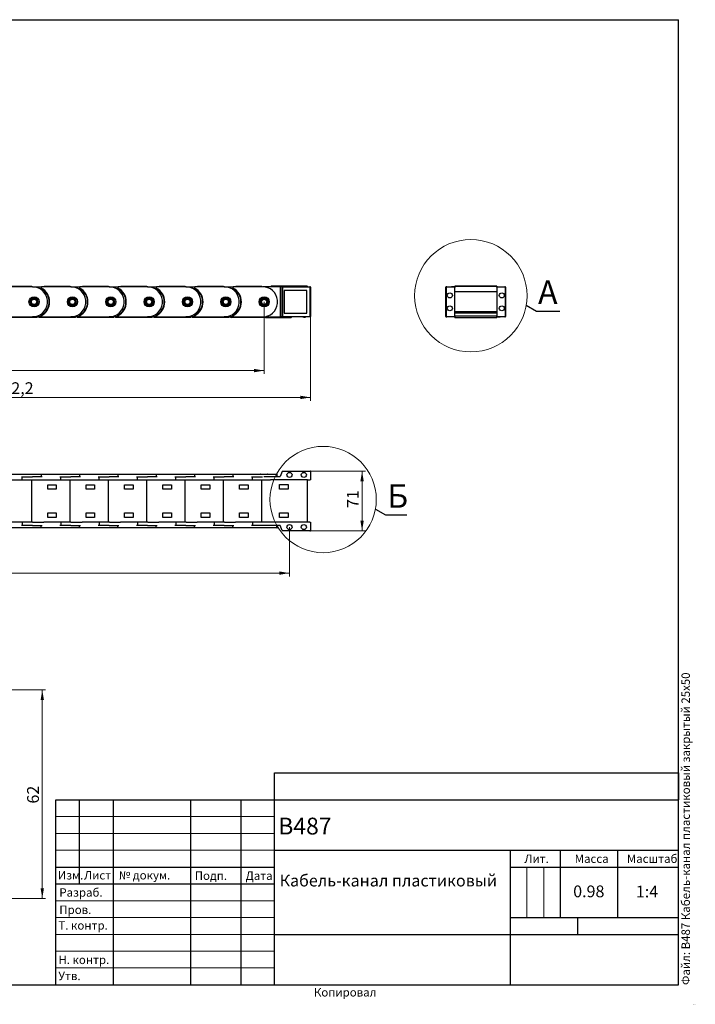
# Model space of a CAD drawing. Units: millimetres. Extents: x 32 to 1680, y -3 to 1168.
# Drawn here: x 877 to 1680, y -3 to 1168 of the extents above; entities that cross this region are included whole.
import ezdxf

# ---------------------------------------------------------------- set-up
doc = ezdxf.new("R2010")
doc.units = ezdxf.units.MM
doc.header["$LTSCALE"] = 4
doc.layers.add('ГЕОМЕТРИЯ', color=90, linetype='Continuous', lineweight=25)
doc.styles.add('SLDTEXTSTYLE0', font='TXT', dxfattribs={"width": 0.7, "bigfont": 'bigfont'})
doc.styles.add('SLDTEXTSTYLE1', font='TXT', dxfattribs={"width": 0.7})
doc.dimstyles.new('SLDDIMSTYLE1', dxfattribs={"dimtxt": 14, "dimasz": 12, "dimexe": 0, "dimexo": 0.0625, "dimgap": 3.5, "dimtad": 2, "dimdec": 1, "dimrnd": 1e-09, "dimzin": 12, "dimdsep": 46, "dimtxsty": 'SLDTEXTSTYLE1', "dimsah": 1, "dimcen": 0.09, "dimadec": 0, "dimazin": 3, "dimtfac": 1, "dimtofl": 0, "dimtmove": 0, "dimatfit": 3, "dimfxl": 1, "dimfrac": 2, "dimtolj": 1, "dimtzin": 12, "dimarcsym": 0})
doc.dimstyles.new('SLDDIMSTYLE3', dxfattribs={"dimtxt": 0.18, "dimasz": 12, "dimexe": 0, "dimexo": 0.0625, "dimgap": 0, "dimtad": 0, "dimtih": 1, "dimtoh": 1, "dimdec": 0, "dimrnd": 1e-09, "dimzin": 0, "dimdsep": 46, "dimtxsty": 'Standard', "dimblk1": 'NONE', "dimblk2": 'NONE', "dimsah": 1, "dimcen": 0.09, "dimadec": 0, "dimazin": 0, "dimtfac": 12, "dimtdec": 0, "dimtofl": 0, "dimtmove": 0, "dimatfit": 3, "dimldrblk": 'NONE', "dimfxl": 1, "dimfrac": 2, "dimtolj": 1, "dimtzin": 0, "dimarcsym": 0})
doc.dimstyles.new('SLDDIMSTYLE4', dxfattribs={"dimtxt": 14, "dimasz": 12, "dimexe": 0, "dimexo": 0.0625, "dimgap": 3.5, "dimtad": 2, "dimdec": 1, "dimlfac": 0.25, "dimrnd": 1e-09, "dimzin": 12, "dimdsep": 46, "dimtxsty": 'SLDTEXTSTYLE1', "dimsah": 1, "dimcen": 0.09, "dimadec": 0, "dimazin": 3, "dimtfac": 1, "dimtofl": 0, "dimtmove": 0, "dimatfit": 3, "dimfxl": 1, "dimfrac": 2, "dimtolj": 1, "dimtzin": 12, "dimarcsym": 0})

# ---------------------------------------------------------------- blocks, each defined once
blk = doc.blocks.new('SW_NOTE_0')
at = {"color": 0, "linetype": 'Continuous', "lineweight": 0, "insert": (124.7, 18), "char_height": 14, "attachment_point": 2, "style": 'SLDTEXTSTYLE0'}
blk.add_mtext('Кабель-канал пластиковый', dxfattribs=at)
blk = doc.blocks.new('_D_4')
at = {"color": 7, "linetype": 'Continuous', "lineweight": 0}
for p, q in [((255.6, 832.4), (255.6, 746.6)), ((1167.6, 832.4), (1167.6, 746.6)), ((255.6, 750.6), (1167.6, 750.6))]:
    blk.add_line(p, q, dxfattribs=at)
at = {"color": 7, "linetype": 'Continuous', "lineweight": 18}
for points in [[(255.6, 750.6), (267.6, 748.6), (267.6, 752.6)], [(1167.6, 750.6), (1155.6, 752.6), (1155.6, 748.6)]]:
    blk.add_solid(points, dxfattribs=at)
at = {"color": 7, "linetype": 'Continuous', "lineweight": 18, "char_height": 14, "attachment_point": 1, "style": 'SLDTEXTSTYLE1'}
for s, insert in [('19x45.6=', (576.5, 768.5)), ('912', (650.5, 768.5))]:
    blk.add_mtext(s, dxfattribs=dict(at, insert=insert))
blk = doc.blocks.new('_D_5')
at = {"color": 7, "linetype": 'Continuous', "lineweight": 0}
for p, q in [((200.5, 815.4), (200.5, 714.7)), ((1222.7, 815.4), (1222.7, 714.7)), ((200.5, 718.7), (1222.7, 718.7))]:
    blk.add_line(p, q, dxfattribs=at)
at = {"color": 7, "linetype": 'Continuous', "lineweight": 18}
for points in [[(200.5, 718.7), (212.5, 716.7), (212.5, 720.7)], [(1222.7, 718.7), (1210.7, 720.7), (1210.7, 716.7)]]:
    blk.add_solid(points, dxfattribs=at)
at = {"color": 7, "linetype": 'Continuous', "lineweight": 18, "insert": (835.2, 736.7), "char_height": 14, "attachment_point": 1, "style": 'SLDTEXTSTYLE1'}
blk.add_mtext('1022,2', dxfattribs=at)
blk = doc.blocks.new('_D_7')
at = {"color": 7, "linetype": 'Continuous', "lineweight": 0}
for p, q in [((1222.2, 631), (1288, 631)), ((1284, 631), (1284, 560)), ((1221.7, 560), (1288, 560))]:
    blk.add_line(p, q, dxfattribs=at)
at = {"color": 7, "linetype": 'Continuous', "lineweight": 18}
for points in [[(1284, 631), (1282, 619), (1286, 619)], [(1284, 560), (1286, 572), (1282, 572)]]:
    blk.add_solid(points, dxfattribs=at)
at = {"color": 7, "linetype": 'Continuous', "lineweight": 18, "insert": (1266, 587.2), "char_height": 14, "attachment_point": 1, "rotation": 90, "style": 'SLDTEXTSTYLE1'}
blk.add_mtext('71', dxfattribs=at)
blk = doc.blocks.new('_D_8')
at = {"color": 7, "linetype": 'Continuous', "lineweight": 0}
for p, q in [((225.5, 564.5), (225.5, 505.7)), ((1197.7, 564.5), (1197.7, 505.7)), ((225.5, 509.7), (1197.7, 509.7))]:
    blk.add_line(p, q, dxfattribs=at)
at = {"color": 7, "linetype": 'Continuous', "lineweight": 18}
for points in [[(225.5, 509.7), (237.5, 507.7), (237.5, 511.7)], [(1197.7, 509.7), (1185.7, 511.7), (1185.7, 507.7)]]:
    blk.add_solid(points, dxfattribs=at)
at = {"color": 7, "linetype": 'Continuous', "lineweight": 18, "insert": (668.3, 527.7), "char_height": 14, "attachment_point": 1, "style": 'SLDTEXTSTYLE1'}
blk.add_mtext('972,2', dxfattribs=at)
blk = doc.blocks.new('_None')
blk = doc.blocks.new('_D_9')
at = {"color": 7, "linetype": 'Continuous', "lineweight": 0}
for p, q in [((831.5, 370.7), (907.8, 370.7)), ((903.8, 370.7), (903.8, 122.7)), ((831.5, 122.7), (907.8, 122.7))]:
    blk.add_line(p, q, dxfattribs=at)
at = {"color": 7, "linetype": 'Continuous', "lineweight": 18}
for points in [[(903.8, 370.7), (901.8, 358.7), (905.8, 358.7)], [(903.8, 122.7), (905.8, 134.7), (901.8, 134.7)]]:
    blk.add_solid(points, dxfattribs=at)
at = {"color": 7, "linetype": 'Continuous', "lineweight": 18, "insert": (885.8, 235.6), "char_height": 14, "attachment_point": 1, "rotation": 90, "style": 'SLDTEXTSTYLE1'}
blk.add_mtext('62', dxfattribs=at)

msp = doc.modelspace()

# ---------------------------------------------------------------- linework, layer by layer
at = {"color": 7, "linetype": 'Continuous', "lineweight": 25}
for p, q in [((80, 1168), (1660, 1168)), ((1660, 20), (1660, 1168)), ((1180, 240), (1180, 272)), ((1180, 272), (1660, 272)), ((1660, 272), (1660, 240)), ((920, 20), (920, 240)), ((920, 240), (1660, 240)), ((948, 140), (948, 240)), ((988, 240), (988, 20)), ((1080, 240), (1080, 20)), ((1140, 240), (1140, 20)), ((1180, 20), (1180, 240)), ((1660, 20), (1660, 240)), ((1180, 180), (1660, 180)), ((1460, 180), (1460, 20)), ((1520, 100), (1520, 180)), ((1588, 100), (1588, 180)), ((920, 160), (1180, 160)), ((1460, 160), (1660, 160)), ((920, 140), (1180, 140)), ((1460, 100), (1660, 100)), ((1540, 100), (1540, 80)), ((1180, 80), (1660, 80)), ((80, 20), (1660, 20)), ((920, 20), (1660, 20))]:
    msp.add_line(p, q, dxfattribs=at)
at = {"color": 7, "linetype": 'Continuous', "lineweight": 18}
for p, q in [((920, 220), (1180, 220)), ((920, 200), (1180, 200)), ((920, 180), (1180, 180)), ((1480, 160), (1480, 100)), ((1500, 160), (1500, 100)), ((920, 120), (1180, 120)), ((920, 100), (1180, 100)), ((920, 80), (1180, 80)), ((920, 60), (1180, 60)), ((920, 40), (1180, 40))]:
    msp.add_line(p, q, dxfattribs=at)
for centre, radius in [((1413.33, 839.64), 66.85), ((1237.71, 597.24), 63.23)]:
    msp.add_circle(centre, radius, dxfattribs=at)
at = {"layer": 'ГЕОМЕТРИЯ'}
for p, q in [((891.91, 850.35), (857.91, 850.35)), ((891.19, 850.8), (860.94, 850.8)), ((891.19, 850.65), (890.89, 850.35)), ((891.19, 850.8), (891.19, 850.65)), ((892.21, 850.35), (892.51, 850.35)), ((892.51, 850.35), (903.51, 850.35)), ((902.51, 849.35), (902.51, 848.81)), ((937.51, 850.35), (903.51, 850.35)), ((936.79, 850.8), (906.54, 850.8)), ((936.79, 850.65), (936.49, 850.35)), ((936.79, 850.8), (936.79, 850.65)), ((937.81, 850.35), (938.11, 850.35)), ((938.11, 850.35), (949.11, 850.35)), ((948.11, 849.35), (948.11, 848.81)), ((983.11, 850.35), (949.11, 850.35)), ((982.39, 850.8), (952.14, 850.8)), ((982.39, 850.65), (982.09, 850.35)), ((982.39, 850.8), (982.39, 850.65)), ((983.41, 850.35), (983.71, 850.35)), ((983.71, 850.35), (994.71, 850.35)), ((993.71, 849.35), (993.71, 848.81)), ((1028.71, 850.35), (994.71, 850.35)), ((1027.99, 850.8), (997.74, 850.8)), ((1027.99, 850.65), (1027.69, 850.35)), ((1027.99, 850.8), (1027.99, 850.65)), ((1029.01, 850.35), (1029.31, 850.35)), ((1029.31, 850.35), (1040.31, 850.35)), ((1039.31, 849.35), (1039.31, 848.81)), ((1074.31, 850.35), (1040.31, 850.35)), ((1073.59, 850.8), (1043.34, 850.8)), ((1073.59, 850.65), (1073.29, 850.35)), ((1073.59, 850.8), (1073.59, 850.65)), ((1074.61, 850.35), (1074.91, 850.35)), ((1074.91, 850.35), (1085.91, 850.35)), ((1084.91, 849.35), (1084.91, 848.81)), ((1119.91, 850.35), (1085.91, 850.35)), ((1119.19, 850.8), (1088.94, 850.8)), ((1119.19, 850.65), (1118.89, 850.35)), ((1119.19, 850.8), (1119.19, 850.65)), ((1120.21, 850.35), (1120.51, 850.35)), ((1120.51, 850.35), (1131.51, 850.35)), ((1130.51, 849.35), (1130.51, 848.81)), ((1165.51, 850.35), (1131.51, 850.35)), ((1164.79, 850.8), (1134.54, 850.8)), ((1164.79, 850.65), (1164.49, 850.35)), ((1164.79, 850.8), (1164.79, 850.65)), ((1167.23, 850.35), (1166.37, 850.33)), ((1186.73, 850.35), (1167.23, 850.35)), ((1218.77, 850.85), (1175.84, 850.85)), ((1186.73, 850.35), (1186.73, 814.35)), ((1189.03, 850.35), (1186.73, 850.35)), ((1189.03, 850.35), (1221.73, 850.35)), ((1189.57, 849.85), (1189.11, 850.32)), ((1189.11, 814.39), (1189.11, 850.32)), ((1189.57, 849.85), (1189.57, 814.85)), ((1221.73, 849.85), (1189.57, 849.85)), ((1218.13, 845.75), (1191.33, 845.75)), ((1191.33, 845.75), (1191.33, 818.95)), ((1218.13, 818.95), (1218.13, 845.75)), ((1221.73, 850.35), (1222.23, 850.35)), ((1221.73, 849.85), (1221.73, 850.35)), ((1222.23, 814.85), (1222.23, 849.35)), ((1222.23, 849.35), (1222.73, 849.35)), ((1222.73, 849.85), (1222.73, 849.35)), ((1222.73, 849.35), (1222.73, 814.85)), ((1383.61, 814.85), (1383.61, 849.85)), ((1384.11, 850.35), (1387.21, 850.35)), ((1384.31, 849.85), (1384.31, 849.35)), ((1384.31, 814.85), (1384.31, 849.35)), ((1384.81, 850.35), (1394.21, 850.35)), ((1387.21, 850.35), (1387.21, 850.35)), ((1387.21, 850.35), (1390.21, 850.35)), ((1394.21, 850.35), (1390.21, 850.35)), ((1390.21, 850.35), (1390.21, 850.35)), ((1444.11, 850.85), (1394.11, 850.85)), ((1394.11, 850.85), (1394.11, 850.35)), ((1444.21, 850.85), (1394.21, 850.85)), ((1394.21, 850.85), (1394.21, 850.65)), ((1444.21, 850.65), (1394.21, 850.65)), ((1394.21, 850.65), (1394.21, 850.35)), ((1394.21, 850.35), (1394.21, 849.35)), ((1394.21, 814.85), (1394.21, 849.35)), ((1444.21, 844.18), (1394.21, 844.18)), ((1444.21, 844.14), (1394.21, 844.14)), ((1444.11, 850.85), (1444.11, 850.85)), ((1444.11, 844.18), (1444.11, 820.15)), ((1444.21, 850.85), (1444.21, 850.65)), ((1444.21, 850.65), (1444.21, 850.35)), ((1444.21, 850.36), (1453.61, 850.36)), ((1444.21, 849.86), (1444.21, 850.36)), ((1444.21, 849.86), (1444.21, 815.36)), ((1454.11, 850.35), (1453.68, 850.35)), ((1454.11, 849.86), (1454.11, 815.36)), ((1454.61, 849.85), (1454.61, 814.85)), ((909.81, 830.44), (909.81, 834.27)), ((955.41, 830.44), (955.41, 834.27)), ((1001.01, 830.44), (1001.01, 834.27)), ((1046.61, 830.44), (1046.61, 834.27)), ((1092.21, 830.44), (1092.21, 834.27)), ((1137.81, 830.44), (1137.81, 834.27)), ((1183.41, 830.44), (1183.41, 834.27)), ((1444.11, 820.52), (1394.21, 820.52)), ((1394.21, 820.2), (1444.21, 820.2)), ((1394.21, 820.15), (1444.21, 820.15)), ((1433.21, 820.16), (1444.21, 820.16)), ((1433.21, 820.15), (1433.21, 820.16)), ((897.49, 813.9), (854.57, 813.9)), ((857.91, 814.35), (891.91, 814.35)), ((892.51, 814.35), (892.21, 814.36)), ((903.51, 814.35), (892.51, 814.35)), ((943.09, 813.9), (900.17, 813.9)), ((902.51, 815.9), (902.51, 815.35)), ((903.51, 814.35), (937.51, 814.35)), ((938.11, 814.35), (937.81, 814.36)), ((949.11, 814.35), (938.11, 814.35)), ((988.69, 813.9), (945.77, 813.9)), ((948.11, 815.9), (948.11, 815.35)), ((949.11, 814.35), (983.11, 814.35)), ((983.71, 814.35), (983.41, 814.36)), ((994.71, 814.35), (983.71, 814.35)), ((1034.29, 813.9), (991.37, 813.9)), ((993.71, 815.9), (993.71, 815.35)), ((994.71, 814.35), (1028.71, 814.35)), ((1029.31, 814.35), (1029.01, 814.36)), ((1040.31, 814.35), (1029.31, 814.35)), ((1079.89, 813.9), (1036.97, 813.9)), ((1039.31, 815.9), (1039.31, 815.35)), ((1040.31, 814.35), (1074.31, 814.35)), ((1074.91, 814.35), (1074.61, 814.36)), ((1085.91, 814.35), (1074.91, 814.35)), ((1125.49, 813.9), (1082.57, 813.9)), ((1084.91, 815.9), (1084.91, 815.35)), ((1085.91, 814.35), (1119.91, 814.35)), ((1120.51, 814.35), (1120.21, 814.36)), ((1131.51, 814.35), (1120.51, 814.35)), ((1171.09, 813.9), (1128.17, 813.9)), ((1130.51, 815.9), (1130.51, 815.35)), ((1131.51, 814.35), (1165.51, 814.35)), ((1166.37, 814.37), (1167.23, 814.35)), ((1167.23, 814.35), (1186.73, 814.35)), ((1169.25, 813.85), (1169.25, 813.9)), ((1169.25, 813.85), (1199.5, 813.85)), ((1189.03, 814.35), (1186.73, 814.35)), ((1222.23, 814.35), (1189.03, 814.35)), ((1189.11, 814.39), (1189.57, 814.85)), ((1189.57, 814.85), (1222.23, 814.85)), ((1191.33, 818.95), (1218.13, 818.95)), ((1222.73, 814.85), (1222.23, 814.85)), ((1222.23, 814.35), (1222.23, 814.85)), ((1384.11, 814.35), (1384.74, 814.35)), ((1394.21, 814.35), (1384.81, 814.35)), ((1394.11, 814.01), (1394.11, 814.35)), ((1394.21, 814.01), (1394.11, 814.01)), ((1394.11, 813.85), (1394.11, 814.01)), ((1394.21, 813.85), (1394.11, 813.85)), ((1444.21, 819.19), (1394.21, 819.19)), ((1444.21, 818.79), (1394.21, 818.79)), ((1394.21, 815.61), (1444.21, 815.61)), ((1394.21, 814.85), (1394.21, 814.35)), ((1394.21, 813.85), (1394.21, 814.35)), ((1394.21, 813.85), (1444.21, 813.85)), ((1444.21, 814.36), (1444.21, 815.36)), ((1453.61, 814.36), (1444.21, 814.36)), ((1444.21, 814.35), (1448.21, 814.35)), ((1444.21, 813.85), (1444.21, 814.35)), ((1448.21, 814.35), (1448.21, 814.36)), ((1451.21, 814.35), (1448.21, 814.35)), ((1451.21, 814.36), (1451.21, 814.35)), ((1454.11, 814.35), (1451.21, 814.35)), ((1454.11, 814.86), (1454.11, 815.36)), ((857.91, 627.38), (891.91, 627.38)), ((879.06, 624.38), (891.91, 624.38)), ((880.06, 620.38), (880.06, 624.38)), ((891.91, 627.38), (902.51, 627.38)), ((891.91, 624.38), (892.21, 624.38)), ((892.51, 624.38), (892.21, 624.38)), ((903.51, 624.38), (892.51, 624.38)), ((902.51, 627.38), (902.51, 624.38)), ((902.51, 627.38), (903.51, 627.38)), ((903.51, 627.38), (937.51, 627.38)), ((924.66, 624.38), (937.51, 624.38)), ((925.66, 620.38), (925.66, 624.38)), ((937.51, 627.38), (948.11, 627.38)), ((937.51, 624.38), (937.81, 624.38)), ((938.11, 624.38), (937.81, 624.38)), ((949.11, 624.38), (938.11, 624.38)), ((948.11, 627.38), (948.11, 624.38)), ((948.11, 627.38), (949.11, 627.38)), ((949.11, 627.38), (983.11, 627.38)), ((970.26, 624.38), (983.11, 624.38)), ((971.26, 620.38), (971.26, 624.38)), ((983.11, 627.38), (993.71, 627.38)), ((983.11, 624.38), (983.41, 624.38)), ((983.71, 624.38), (983.41, 624.38)), ((994.71, 624.38), (983.71, 624.38)), ((993.71, 627.38), (993.71, 624.38)), ((993.71, 627.38), (994.71, 627.38)), ((994.71, 627.38), (1028.71, 627.38)), ((1015.86, 624.38), (1028.71, 624.38)), ((1016.86, 620.38), (1016.86, 624.38)), ((1028.71, 627.38), (1039.31, 627.38)), ((1028.71, 624.38), (1029.01, 624.38)), ((1029.31, 624.38), (1029.01, 624.38)), ((1040.31, 624.38), (1029.31, 624.38)), ((1039.31, 627.38), (1039.31, 624.38)), ((1039.31, 627.38), (1040.31, 627.38)), ((1040.31, 627.38), (1074.31, 627.38)), ((1061.46, 624.38), (1074.31, 624.38)), ((1062.46, 620.38), (1062.46, 624.38)), ((1074.31, 627.38), (1084.91, 627.38)), ((1074.31, 624.38), (1074.61, 624.38)), ((1074.91, 624.38), (1074.61, 624.38)), ((1085.91, 624.38), (1074.91, 624.38)), ((1084.91, 627.38), (1084.91, 624.38)), ((1084.91, 627.38), (1085.91, 627.38)), ((1085.91, 627.38), (1119.91, 627.38)), ((1107.06, 624.38), (1119.91, 624.38)), ((1108.06, 620.38), (1108.06, 624.38)), ((1119.91, 627.38), (1130.51, 627.38)), ((1119.91, 624.38), (1120.21, 624.38)), ((1120.51, 624.38), (1120.21, 624.38)), ((1131.51, 624.38), (1120.51, 624.38)), ((1130.51, 627.38), (1130.51, 624.38)), ((1130.51, 627.38), (1131.51, 627.38)), ((1131.51, 627.38), (1165.51, 627.38)), ((1152.66, 624.38), (1165.51, 624.38)), ((1153.66, 620.38), (1153.66, 624.38)), ((1163.51, 627.48), (1171.71, 627.48)), ((1165.51, 627.38), (1183.41, 627.38)), ((1167.23, 624.58), (1186.73, 624.58)), ((1183.41, 627.38), (1182.48, 627.21)), ((1182.48, 627.21), (1182.48, 624.58)), ((1189.03, 630.48), (1186.73, 624.58)), ((1189.03, 630.48), (1189.11, 630.67)), ((1189.57, 630.98), (1222.23, 630.98)), ((1222.73, 630.48), (1222.73, 620.48)), ((891.19, 620.38), (860.94, 620.38)), ((892.33, 620.38), (891.19, 620.38)), ((891.19, 570.38), (891.19, 620.38)), ((892.51, 620.38), (892.33, 620.38)), ((905.71, 620.38), (892.51, 620.38)), ((906.54, 620.38), (905.71, 620.38)), ((936.79, 620.38), (906.54, 620.38)), ((910.26, 614.88), (920.46, 614.88)), ((910.26, 609.38), (910.26, 614.88)), ((920.46, 609.38), (910.26, 609.38)), ((920.46, 614.88), (920.46, 609.38)), ((937.93, 620.38), (936.79, 620.38)), ((936.79, 570.38), (936.79, 620.38)), ((938.11, 620.38), (937.93, 620.38)), ((951.31, 620.38), (938.11, 620.38)), ((952.14, 620.38), (951.31, 620.38)), ((982.39, 620.38), (952.14, 620.38)), ((955.86, 614.88), (966.06, 614.88)), ((955.86, 609.38), (955.86, 614.88)), ((966.06, 609.38), (955.86, 609.38)), ((966.06, 614.88), (966.06, 609.38)), ((983.53, 620.38), (982.39, 620.38)), ((982.39, 570.38), (982.39, 620.38)), ((983.71, 620.38), (983.53, 620.38)), ((996.91, 620.38), (983.71, 620.38)), ((997.74, 620.38), (996.91, 620.38)), ((1027.99, 620.38), (997.74, 620.38)), ((1001.46, 614.88), (1011.66, 614.88)), ((1001.46, 609.38), (1001.46, 614.88)), ((1011.66, 609.38), (1001.46, 609.38)), ((1011.66, 614.88), (1011.66, 609.38)), ((1029.13, 620.38), (1027.99, 620.38)), ((1027.99, 570.38), (1027.99, 620.38)), ((1029.31, 620.38), (1029.13, 620.38)), ((1042.51, 620.38), (1029.31, 620.38)), ((1043.34, 620.38), (1042.51, 620.38)), ((1073.59, 620.38), (1043.34, 620.38)), ((1047.06, 614.88), (1057.26, 614.88)), ((1047.06, 609.38), (1047.06, 614.88)), ((1057.26, 609.38), (1047.06, 609.38)), ((1057.26, 614.88), (1057.26, 609.38)), ((1073.59, 570.38), (1073.59, 620.38)), ((1074.73, 620.38), (1073.59, 620.38)), ((1074.91, 620.38), (1074.73, 620.38)), ((1088.11, 620.38), (1074.91, 620.38)), ((1088.94, 620.38), (1088.11, 620.38)), ((1119.19, 620.38), (1088.94, 620.38)), ((1092.66, 614.88), (1102.86, 614.88)), ((1092.66, 609.38), (1092.66, 614.88)), ((1102.86, 609.38), (1092.66, 609.38)), ((1102.86, 614.88), (1102.86, 609.38)), ((1120.33, 620.38), (1119.19, 620.38)), ((1119.19, 570.38), (1119.19, 620.38)), ((1120.51, 620.38), (1120.33, 620.38)), ((1133.71, 620.38), (1120.51, 620.38)), ((1134.54, 620.38), (1133.71, 620.38)), ((1164.79, 620.38), (1134.54, 620.38)), ((1138.26, 614.88), (1148.46, 614.88)), ((1138.26, 609.38), (1138.26, 614.88)), ((1148.46, 609.38), (1138.26, 609.38)), ((1148.46, 614.88), (1148.46, 609.38)), ((1153.61, 620.48), (1167.23, 620.48)), ((1160.77, 620.38), (1160.77, 620.48)), ((1164.79, 570.38), (1164.79, 620.38)), ((1167.23, 620.48), (1174.98, 620.48)), ((1175.84, 620.48), (1174.98, 620.48)), ((1218.77, 620.48), (1175.84, 620.48)), ((1185.93, 614.98), (1196.13, 614.98)), ((1185.93, 609.48), (1185.93, 614.98)), ((1196.13, 609.48), (1185.93, 609.48)), ((1196.13, 614.98), (1196.13, 609.48)), ((1219.27, 620.48), (1218.77, 620.48)), ((1219.27, 620.48), (1222.23, 620.48)), ((1219.27, 570.48), (1219.27, 620.48)), ((1222.73, 620.48), (1222.23, 620.48)), ((910.26, 575.88), (910.26, 581.38)), ((910.26, 581.38), (920.46, 581.38)), ((920.46, 575.88), (910.26, 575.88)), ((920.46, 581.38), (920.46, 575.88)), ((955.86, 575.88), (955.86, 581.38)), ((955.86, 581.38), (966.06, 581.38)), ((966.06, 575.88), (955.86, 575.88)), ((966.06, 581.38), (966.06, 575.88)), ((1001.46, 575.88), (1001.46, 581.38)), ((1001.46, 581.38), (1011.66, 581.38)), ((1011.66, 575.88), (1001.46, 575.88)), ((1011.66, 581.38), (1011.66, 575.88)), ((1047.06, 575.88), (1047.06, 581.38)), ((1047.06, 581.38), (1057.26, 581.38)), ((1057.26, 575.88), (1047.06, 575.88)), ((1057.26, 581.38), (1057.26, 575.88)), ((1092.66, 575.88), (1092.66, 581.38)), ((1092.66, 581.38), (1102.86, 581.38)), ((1102.86, 575.88), (1092.66, 575.88)), ((1102.86, 581.38), (1102.86, 575.88)), ((1138.26, 575.88), (1138.26, 581.38)), ((1138.26, 581.38), (1148.46, 581.38)), ((1148.46, 575.88), (1138.26, 575.88)), ((1148.46, 581.38), (1148.46, 575.88)), ((1185.93, 575.98), (1185.93, 581.48)), ((1185.93, 581.48), (1196.13, 581.48)), ((1196.13, 575.98), (1185.93, 575.98)), ((1196.13, 581.48), (1196.13, 575.98)), ((891.91, 563.38), (857.91, 563.38)), ((891.19, 570.38), (860.94, 570.38)), ((891.91, 566.38), (879.06, 566.38)), ((880.06, 570.38), (880.06, 566.38)), ((892.33, 570.38), (891.19, 570.38)), ((892.21, 566.38), (891.91, 566.38)), ((902.51, 563.38), (891.91, 563.38)), ((892.21, 566.38), (892.51, 566.38)), ((892.33, 570.38), (892.51, 570.38)), ((892.51, 570.38), (905.71, 570.38)), ((892.51, 566.38), (903.51, 566.38)), ((902.51, 563.38), (902.51, 566.38)), ((903.51, 563.38), (902.51, 563.38)), ((937.51, 563.38), (903.51, 563.38)), ((906.54, 570.38), (905.71, 570.38)), ((936.79, 570.38), (906.54, 570.38)), ((937.51, 566.38), (924.66, 566.38)), ((925.66, 570.38), (925.66, 566.38)), ((937.93, 570.38), (936.79, 570.38)), ((937.81, 566.38), (937.51, 566.38)), ((948.11, 563.38), (937.51, 563.38)), ((937.81, 566.38), (938.11, 566.38)), ((937.93, 570.38), (938.11, 570.38)), ((938.11, 570.38), (951.31, 570.38)), ((938.11, 566.38), (949.11, 566.38)), ((948.11, 563.38), (948.11, 566.38)), ((949.11, 563.38), (948.11, 563.38)), ((983.11, 563.38), (949.11, 563.38)), ((952.14, 570.38), (951.31, 570.38)), ((982.39, 570.38), (952.14, 570.38)), ((983.11, 566.38), (970.26, 566.38)), ((971.26, 570.38), (971.26, 566.38)), ((983.53, 570.38), (982.39, 570.38)), ((983.41, 566.38), (983.11, 566.38)), ((993.71, 563.38), (983.11, 563.38)), ((983.41, 566.38), (983.71, 566.38)), ((983.53, 570.38), (983.71, 570.38)), ((983.71, 570.38), (996.91, 570.38)), ((983.71, 566.38), (994.71, 566.38)), ((993.71, 563.38), (993.71, 566.38)), ((994.71, 563.38), (993.71, 563.38)), ((1028.71, 563.38), (994.71, 563.38)), ((997.74, 570.38), (996.91, 570.38)), ((1027.99, 570.38), (997.74, 570.38)), ((1028.71, 566.38), (1015.86, 566.38)), ((1016.86, 570.38), (1016.86, 566.38)), ((1029.13, 570.38), (1027.99, 570.38)), ((1029.01, 566.38), (1028.71, 566.38)), ((1039.31, 563.38), (1028.71, 563.38)), ((1029.01, 566.38), (1029.31, 566.38)), ((1029.13, 570.38), (1029.31, 570.38)), ((1029.31, 570.38), (1042.51, 570.38)), ((1029.31, 566.38), (1040.31, 566.38)), ((1039.31, 563.38), (1039.31, 566.38)), ((1040.31, 563.38), (1039.31, 563.38)), ((1074.31, 563.38), (1040.31, 563.38)), ((1043.34, 570.38), (1042.51, 570.38)), ((1073.59, 570.38), (1043.34, 570.38)), ((1074.31, 566.38), (1061.46, 566.38)), ((1062.46, 570.38), (1062.46, 566.38)), ((1074.73, 570.38), (1073.59, 570.38)), ((1074.61, 566.38), (1074.31, 566.38)), ((1084.91, 563.38), (1074.31, 563.38)), ((1074.61, 566.38), (1074.91, 566.38)), ((1074.73, 570.38), (1074.91, 570.38)), ((1074.91, 570.38), (1088.11, 570.38)), ((1074.91, 566.38), (1085.91, 566.38)), ((1084.91, 563.38), (1084.91, 566.38)), ((1085.91, 563.38), (1084.91, 563.38)), ((1119.91, 563.38), (1085.91, 563.38)), ((1088.94, 570.38), (1088.11, 570.38)), ((1119.19, 570.38), (1088.94, 570.38)), ((1119.91, 566.38), (1107.06, 566.38)), ((1108.06, 570.38), (1108.06, 566.38)), ((1120.33, 570.38), (1119.19, 570.38)), ((1120.21, 566.38), (1119.91, 566.38)), ((1130.51, 563.38), (1119.91, 563.38)), ((1120.21, 566.38), (1120.51, 566.38)), ((1120.33, 570.38), (1120.51, 570.38)), ((1120.51, 570.38), (1133.71, 570.38)), ((1120.51, 566.38), (1131.51, 566.38)), ((1130.51, 563.38), (1130.51, 566.38)), ((1131.51, 563.38), (1130.51, 563.38)), ((1165.51, 563.38), (1131.51, 563.38)), ((1134.54, 570.38), (1133.71, 570.38)), ((1164.79, 570.38), (1134.54, 570.38)), ((1165.51, 566.38), (1152.66, 566.38)), ((1153.66, 570.38), (1153.66, 566.38)), ((1167.23, 570.48), (1164.79, 570.48)), ((1166.37, 566.38), (1165.51, 566.38)), ((1183.41, 563.38), (1165.51, 563.38)), ((1167.23, 566.38), (1166.37, 566.38)), ((1174.98, 570.48), (1167.23, 570.48)), ((1186.73, 566.38), (1167.23, 566.38)), ((1175.84, 570.48), (1174.98, 570.48)), ((1218.77, 570.48), (1175.84, 570.48)), ((1182.48, 563.56), (1182.48, 566.38)), ((1182.48, 563.56), (1183.41, 563.38)), ((1189.03, 560.48), (1186.73, 566.38)), ((1219.27, 570.48), (1218.77, 570.48)), ((1221.73, 570.48), (1219.27, 570.48)), ((1221.73, 570.48), (1222.73, 570.48)), ((1222.73, 570.48), (1222.73, 560.48)), ((1189.11, 560.3), (1189.03, 560.48)), ((1221.73, 559.98), (1189.57, 559.98)), ((1221.73, 559.98), (1222.23, 559.98))]:
    msp.add_line(p, q, dxfattribs=at)
at = {"layer": 'ГЕОМЕТРИЯ', "flags": 128}
for points in [[(892.33, 850.35), (891.21, 850.51), (889.7, 850.61)], [(937.96, 850.35), (936.81, 850.51), (935.3, 850.61)], [(983.53, 850.35), (982.41, 850.51), (980.9, 850.61)], [(1029.13, 850.35), (1028.01, 850.51), (1026.5, 850.61)], [(1074.76, 850.35), (1073.61, 850.51), (1072.1, 850.61)], [(1120.33, 850.35), (1119.21, 850.51), (1117.7, 850.61)], [(1213.43, 814.35), (1214.83, 814.15), (1216.34, 814.05)]]:
    msp.add_lwpolyline(points, dxfattribs=at)
at = {"layer": 'ГЕОМЕТРИЯ'}
for centre, radius in [((894.01, 832.35), 6), ((894.01, 832.35), 4.6), ((894.01, 832.35), 4.1), ((894.01, 832.35), 3.15), ((939.61, 832.35), 6), ((939.61, 832.35), 4.6), ((939.61, 832.35), 4.1), ((939.61, 832.35), 3.15), ((985.21, 832.35), 6), ((985.21, 832.35), 4.6), ((985.21, 832.35), 4.1), ((985.21, 832.35), 3.15), ((1030.81, 832.35), 6), ((1030.81, 832.35), 4.6), ((1030.81, 832.35), 4.1), ((1030.81, 832.35), 3.15), ((1076.41, 832.35), 6), ((1076.41, 832.35), 4.6), ((1076.41, 832.35), 4.1), ((1076.41, 832.35), 3.15), ((1122.01, 832.35), 6), ((1122.01, 832.35), 4.6), ((1122.01, 832.35), 4.1), ((1122.01, 832.35), 3.15), ((1167.61, 832.35), 6), ((1167.61, 832.35), 4.6), ((1167.61, 832.35), 4.1), ((1167.61, 832.35), 3.12), ((1388.31, 840.05), 3), ((1450.11, 840.06), 3), ((1388.31, 824.65), 3), ((1450.11, 824.66), 3), ((1197.73, 626.48), 3), ((1214.73, 626.48), 3), ((1197.73, 564.48), 3), ((1214.73, 564.48), 3)]:
    msp.add_circle(centre, radius, dxfattribs=at)
for centre, radius, start, end in [((889.69, 850.11), 0.5, 88.45111, 150.53337), ((891.91, 832.35), 18, 6.10081, 90), ((903.51, 849.35), 1, 90, 180), ((903.51, 848.81), 1, 180, 181.3146), ((894.01, 832.35), 18.5, 297.35315, 62.64685), ((894.01, 832.35), 18, 300, 60), ((906.54, 849.8), 1, 90, 146.63299), ((935.29, 850.11), 0.5, 88.45111, 150.53337), ((937.51, 832.35), 18, 6.10081, 90), ((949.11, 849.35), 1, 90, 180), ((949.11, 848.81), 1, 180, 181.3146), ((939.61, 832.35), 18.5, 297.35315, 62.64685), ((939.61, 832.35), 18, 300, 60), ((952.14, 849.8), 1, 90, 146.63299), ((980.89, 850.11), 0.5, 88.45111, 150.53337), ((983.11, 832.35), 18, 6.10081, 90), ((994.71, 849.35), 1, 90, 180), ((994.71, 848.81), 1, 180, 181.3146), ((985.21, 832.35), 18.5, 297.35315, 62.64685), ((985.21, 832.35), 18, 300, 60), ((997.74, 849.8), 1, 90, 146.63299), ((1026.49, 850.11), 0.5, 88.45111, 150.53337), ((1028.71, 832.35), 18, 6.10081, 90), ((1040.31, 849.35), 1, 90, 180), ((1040.31, 848.81), 1, 180, 181.3146), ((1030.81, 832.35), 18.5, 297.35315, 62.64685), ((1030.81, 832.35), 18, 300, 60), ((1043.34, 849.8), 1, 90, 146.63299), ((1072.09, 850.11), 0.5, 88.45111, 150.53337), ((1074.31, 832.35), 18, 6.10081, 90), ((1085.91, 849.35), 1, 90, 180), ((1085.91, 848.81), 1, 180, 181.3146), ((1076.41, 832.35), 18.5, 297.35315, 62.64685), ((1076.41, 832.35), 18, 300, 60), ((1088.94, 849.8), 1, 90, 146.63299), ((1117.69, 850.11), 0.5, 88.45111, 150.53337), ((1119.91, 832.35), 18, 6.10081, 90), ((1131.51, 849.35), 1, 90, 180), ((1131.51, 848.81), 1, 180, 181.3146), ((1122.01, 832.35), 18.5, 297.35315, 62.64685), ((1122.01, 832.35), 18, 300, 60), ((1134.54, 849.8), 1, 90, 146.63299), ((1165.51, 832.35), 18, 6.10081, 90), ((1175.84, 849.85), 1, 90, 150), ((1218.77, 850.35), 0.5, 0, 90), ((1221.73, 849.35), 1, 0, 90), ((1221.73, 849.35), 0.5, 0, 90), ((1222.23, 849.85), 0.5, 0, 90), ((1384.11, 849.85), 0.5, 111.3099, 180), ((1384.11, 849.85), 0.5, 90, 111.3099), ((1384.81, 849.85), 0.5, 90, 180), ((1453.61, 849.86), 0.5, 0, 90), ((1454.11, 849.85), 0.5, 68.6901, 90), ((1454.11, 849.85), 0.5, 0, 68.6901), ((891.91, 832.35), 18, 270, 353.89919), ((937.51, 832.35), 18, 270, 353.89919), ((983.11, 832.35), 18, 270, 353.89919), ((1028.71, 832.35), 18, 270, 353.89919), ((1074.31, 832.35), 18, 270, 353.89919), ((1119.91, 832.35), 18, 270, 353.89919), ((1165.51, 832.35), 18, 270, 353.89919), ((897.49, 814.4), 0.5, 270, 354.26083), ((900.17, 814.9), 1, 213.36701, 270), ((903.51, 815.9), 1, 178.6854, 180), ((903.51, 815.35), 1, 180, 270), ((943.09, 814.4), 0.5, 270, 354.26083), ((945.77, 814.9), 1, 213.36701, 270), ((949.11, 815.9), 1, 178.6854, 180), ((949.11, 815.35), 1, 180, 270), ((988.69, 814.4), 0.5, 270, 354.26083), ((991.37, 814.9), 1, 213.36701, 270), ((994.71, 815.9), 1, 178.6854, 180), ((994.71, 815.35), 1, 180, 270), ((1034.29, 814.4), 0.5, 270, 354.26083), ((1036.97, 814.9), 1, 213.36701, 270), ((1040.31, 815.9), 1, 178.6854, 180), ((1040.31, 815.35), 1, 180, 270), ((1079.89, 814.4), 0.5, 270, 354.26083), ((1082.57, 814.9), 1, 213.36701, 270), ((1085.91, 815.9), 1, 178.6854, 180), ((1085.91, 815.35), 1, 180, 270), ((1125.49, 814.4), 0.5, 270, 354.26083), ((1128.17, 814.9), 1, 213.36701, 270), ((1131.51, 815.9), 1, 178.6854, 180), ((1131.51, 815.35), 1, 180, 270), ((1171.09, 814.4), 0.5, 270, 354.26083), ((1199.5, 814.85), 1, 270, 330), ((1216.35, 814.55), 0.5, 268.45111, 336.92619), ((1222.23, 814.85), 0.5, 270, 0), ((1384.11, 814.85), 0.5, 180, 248.6901), ((1384.11, 814.85), 0.5, 248.6901, 270), ((1384.81, 814.85), 0.5, 180, 270), ((1453.61, 814.86), 0.5, 270, 0), ((1454.11, 814.85), 0.5, 270, 291.3099), ((1454.11, 814.85), 0.5, 291.3099, 0), ((1163.51, 626.98), 0.5, 90, 126.8699), ((1171.71, 626.98), 0.5, 53.1301, 90), ((1189.57, 630.48), 0.5, 90, 158.6901), ((1222.23, 630.48), 0.5, 0, 90), ((1189.57, 560.48), 0.5, 201.3099, 270), ((1222.23, 560.48), 0.5, 270, 0)]:
    msp.add_arc(centre, radius, start, end, dxfattribs=at)
for centre, start_param, end_param in [((1189.03, 849.85), 5.9112574, 6.2831853), ((1189.03, 814.85), 3.1415927, 3.5135206)]:
    msp.add_ellipse(centre, major_axis=(0, 0.5), ratio=0.3900828, start_param=start_param, end_param=end_param, dxfattribs=at)
for points, knots in [([(903.01, 847.94), (903.01, 847.94), (902.97, 847.96), (902.83, 848.05), (902.67, 848.24), (902.54, 848.51), (902.52, 848.7), (902.51, 848.78)], [0, 0, 0, 0, 0.0053403, 0.1414218, 0.5168268, 0.7781784, 1, 1, 1, 1]), ([(948.61, 847.94), (948.61, 847.94), (948.57, 847.96), (948.43, 848.05), (948.27, 848.24), (948.14, 848.51), (948.12, 848.7), (948.11, 848.78)], [0, 0, 0, 0, 0.0053403, 0.1414218, 0.5168268, 0.7781784, 1, 1, 1, 1]), ([(994.21, 847.94), (994.21, 847.94), (994.17, 847.96), (994.03, 848.05), (993.87, 848.24), (993.74, 848.51), (993.72, 848.7), (993.71, 848.78)], [0, 0, 0, 0, 0.0053403, 0.1414218, 0.5168268, 0.7781784, 1, 1, 1, 1]), ([(1039.81, 847.94), (1039.81, 847.94), (1039.77, 847.96), (1039.63, 848.05), (1039.47, 848.24), (1039.34, 848.51), (1039.32, 848.7), (1039.31, 848.78)], [0, 0, 0, 0, 0.0053403, 0.1414218, 0.5168268, 0.7781784, 1, 1, 1, 1]), ([(1085.41, 847.94), (1085.41, 847.94), (1085.37, 847.96), (1085.23, 848.05), (1085.07, 848.24), (1084.94, 848.51), (1084.92, 848.7), (1084.91, 848.78)], [0, 0, 0, 0, 0.0053403, 0.1414218, 0.5168268, 0.7781784, 1, 1, 1, 1]), ([(1131.01, 847.94), (1131.01, 847.94), (1130.97, 847.96), (1130.83, 848.05), (1130.67, 848.24), (1130.54, 848.51), (1130.52, 848.7), (1130.51, 848.78)], [0, 0, 0, 0, 0.0053403, 0.1414218, 0.5168268, 0.7781784, 1, 1, 1, 1]), ([(902.51, 815.92), (902.52, 816.01), (902.54, 816.19), (902.67, 816.47), (902.83, 816.65), (902.97, 816.74), (903.01, 816.76), (903.01, 816.76)], [0, 0, 0, 0, 0.2218216, 0.4831732, 0.8585782, 0.9946597, 1, 1, 1, 1]), ([(948.11, 815.92), (948.12, 816.01), (948.14, 816.19), (948.27, 816.47), (948.43, 816.65), (948.57, 816.74), (948.61, 816.76), (948.61, 816.76)], [0, 0, 0, 0, 0.2218216, 0.4831732, 0.8585782, 0.9946597, 1, 1, 1, 1]), ([(993.71, 815.92), (993.72, 816.01), (993.74, 816.19), (993.87, 816.47), (994.03, 816.65), (994.17, 816.74), (994.21, 816.76), (994.21, 816.76)], [0, 0, 0, 0, 0.2218216, 0.4831732, 0.8585782, 0.9946597, 1, 1, 1, 1]), ([(1039.31, 815.92), (1039.32, 816.01), (1039.34, 816.19), (1039.47, 816.47), (1039.63, 816.65), (1039.77, 816.74), (1039.81, 816.76), (1039.81, 816.76)], [0, 0, 0, 0, 0.2218216, 0.4831732, 0.8585782, 0.9946597, 1, 1, 1, 1]), ([(1084.91, 815.92), (1084.92, 816.01), (1084.94, 816.19), (1085.07, 816.47), (1085.23, 816.65), (1085.37, 816.74), (1085.41, 816.76), (1085.41, 816.76)], [0, 0, 0, 0, 0.2218216, 0.4831732, 0.8585782, 0.9946597, 1, 1, 1, 1]), ([(1130.51, 815.92), (1130.52, 816.01), (1130.54, 816.19), (1130.67, 816.47), (1130.83, 816.65), (1130.97, 816.74), (1131.01, 816.76), (1131.01, 816.76)], [0, 0, 0, 0, 0.2218216, 0.4831732, 0.8585782, 0.9946597, 1, 1, 1, 1])]:
    msp.add_open_spline(points, degree=3, knots=knots, dxfattribs=at)

# ---------------------------------------------------------------- block references
at = {"color": 7, "linetype": 'Continuous', "lineweight": 0}
msp.add_blockref('SW_NOTE_0', (1190.53, 132.95), dxfattribs=at)

# ---------------------------------------------------------------- texts
at = {"color": 7, "linetype": 'Continuous', "lineweight": 18, "char_height": 28, "attachment_point": 1, "style": 'SLDTEXTSTYLE0'}
for s, insert in [('А', (1493.21, 857.83)), ('Б', (1313.97, 615.43))]:
    msp.add_mtext(s, dxfattribs=dict(at, insert=insert))
at = {"color": 7, "linetype": 'Continuous', "lineweight": 0, "insert": (1663.75, 19.76), "char_height": 10, "attachment_point": 1, "rotation": 90, "style": 'SLDTEXTSTYLE0'}
msp.add_mtext('Файл: B487 Кабель-канал пластиковый закрытый 25x50', dxfattribs=at)
at = {"color": 7, "linetype": 'Continuous', "lineweight": 0}
for s, insert, char_height, attachment_point, style in [('B487', (1216.04, 218.79), 20, 2, 'SLDTEXTSTYLE1'), ('Масштаб', (1598.83, 174.97), 10, 1, 'SLDTEXTSTYLE0'), ('Лит.', (1476.96, 174.97), 10, 1, 'SLDTEXTSTYLE0'), ('Масса', (1536.79, 174.97), 10, 1, 'SLDTEXTSTYLE0'), ('Изм.', (922.25, 155.29), 10, 1, 'SLDTEXTSTYLE0'), ('Лист', (953.46, 155.29), 10, 1, 'SLDTEXTSTYLE0'), ('№ докум.', (994.83, 155.29), 10, 1, 'SLDTEXTSTYLE0'), ('Подп.', (1085.04, 154.79), 10, 1, 'SLDTEXTSTYLE0'), ('Дата', (1145.52, 154.79), 10, 1, 'SLDTEXTSTYLE0'), ('Разраб.', (924.07, 134.84), 10, 1, 'SLDTEXTSTYLE0'), ('0.98', (1553.55, 138.13), 14, 2, 'SLDTEXTSTYLE1'), ('1:4', (1622.78, 137.93), 14, 2, 'SLDTEXTSTYLE1'), ('Пров.', (924.07, 114.25), 10, 1, 'SLDTEXTSTYLE0'), ('Т. контр.', (922.95, 95.61), 10, 1, 'SLDTEXTSTYLE0'), ('Н. контр.', (922.95, 54.68), 10, 1, 'SLDTEXTSTYLE0'), ('Утв.', (922.95, 35.58), 10, 1, 'SLDTEXTSTYLE0'), ('Копировал', (1226.72, 16.05), 10, 1, 'SLDTEXTSTYLE0'), ('Версия 3', (1677.83, -2.68), 0.4, 1, 'SLDTEXTSTYLE0')]:
    msp.add_mtext(s, dxfattribs=dict(at, insert=insert, char_height=char_height, attachment_point=attachment_point, style=style))

# ---------------------------------------------------------------- dimensions: what is measured, and where the dimension line sits
at = {"color": 7, "linetype": 'Continuous', "lineweight": 18}
dim = msp.add_linear_dim(base=(1167.61, 750.56), p1=(255.61, 832.35), p2=(1167.61, 832.35), angle=0, text='19x45.6=<>', dimstyle='SLDDIMSTYLE1', dxfattribs=at)
dim.commit()
dim.dimension.update_dxf_attribs({"geometry": '_D_4', "text_midpoint": (627.26, 750.56), "dimtype": 160})
for base, p1, p2, picture, middle in [((1222.733, 718.6624), (200.4805, 815.358), (1222.733, 815.3525), '_D_5', (861.6394, 718.6624)), ((1197.733, 509.701), (225.4805, 564.4849), (1197.733, 564.4849), '_D_8', (691.1124, 509.701))]:
    dim = msp.add_linear_dim(base=base, p1=p1, p2=p2, dimstyle='SLDDIMSTYLE1', dxfattribs=at)
    dim.commit()
    dim.dimension.update_dxf_attribs({"geometry": picture, "text_midpoint": middle, "dimtype": 160})
for base, p1, p2, dimstyle, picture, middle in [((1284.01, 559.98), (1222.23, 630.98), (1221.73, 559.98), 'SLDDIMSTYLE1', '_D_7', (1284.01, 595.88)), ((903.76, 122.69), (831.48, 370.69), (831.48, 122.69), 'SLDDIMSTYLE4', '_D_9', (903.76, 245.77))]:
    dim = msp.add_linear_dim(base=base, p1=p1, p2=p2, angle=90, dimstyle=dimstyle, dxfattribs=at)
    dim.commit()
    dim.dimension.update_dxf_attribs({"geometry": picture, "text_midpoint": middle, "dimtype": 160})

# ---------------------------------------------------------------- leaders
at = {"color": 7, "linetype": 'Continuous', "lineweight": 18, "has_arrowhead": 0}
for points in [[(1479.22, 828.33), (1491.21, 821.45), (1519.3, 821.45)], [(1299.91, 585.87), (1311.97, 579.06), (1337.15, 579.06)]]:
    msp.add_leader(points, dimstyle='SLDDIMSTYLE3', dxfattribs=at)

doc.saveas('drawing.dxf')
